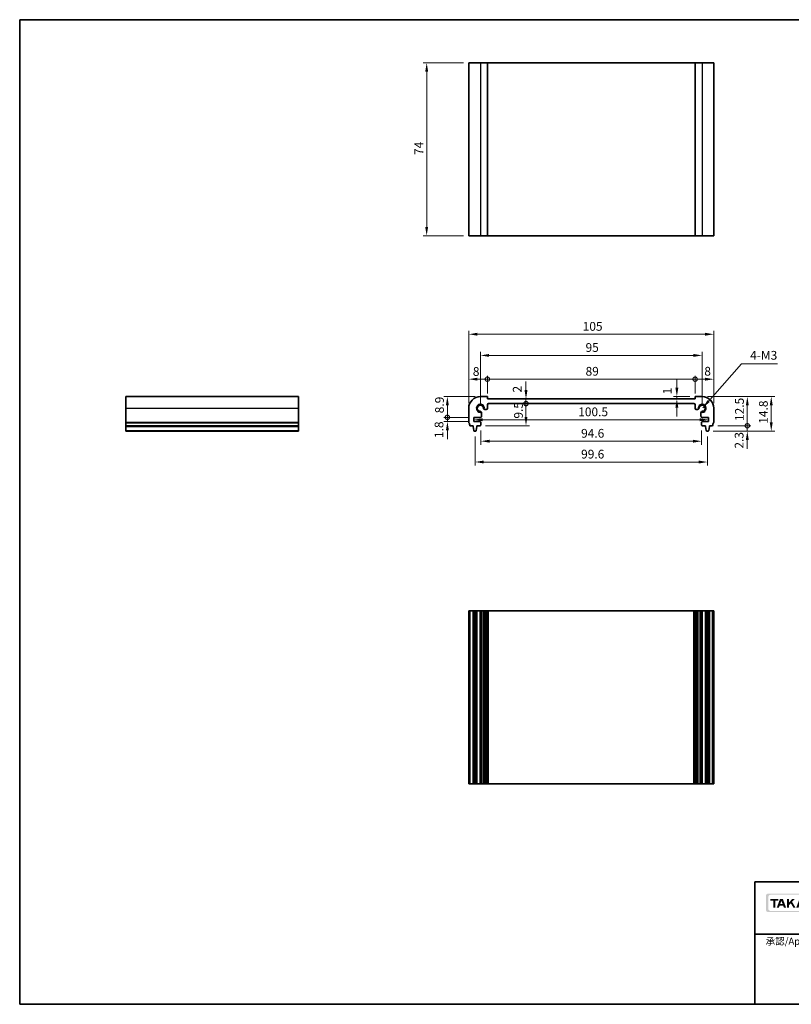
# Model space of a CAD drawing. Units: millimetres. Extents: x 22 to 3385, y 12 to 714.
# Drawn here: x 1606 to 1936, y 12 to 434 of the extents above; entities that cross this region are included whole.
import ezdxf
from ezdxf.enums import TextEntityAlignment as Align

# ---------------------------------------------------------------- set-up
doc = ezdxf.new("R2010")
doc.units = ezdxf.units.MM
doc.header["$LTSCALE"] = 1.5
doc.linetypes.add('CHAIN', pattern=[0.35429999999999995, 0.2362, -0.0295, 0.0591, -0.0295])
doc.layers.get('Defpoints').update_dxf_attribs({"lineweight": 25})
for name, color, linetype, lineweight in [('Border (ISO)', 7, 'Continuous', 35), ('Dimension (ISO)', 7, 'Continuous', 18), ('Hatch (ISO)', 1, 'Continuous', 18), ('Symbol (ISO)', 7, 'Continuous', 18), ('Title (ISO)', 7, 'Continuous', 35), ('Visible (ISO)', 7, 'Continuous', 35), ('Visible Narrow (ISO)', 7, 'Continuous', 25)]:
    doc.layers.add(name, color=color, linetype=linetype, lineweight=lineweight)
doc.styles.add('Note Text (TK)', font='MS PGothic.ttf')
doc.styles.add('文字スタイル67', font='arial.ttf')
doc.dimstyles.new('Default - Method 1b (TK)', dxfattribs={"dimscale": 1.5, "dimtxt": 2.5, "dimasz": 2.5, "dimexe": 1, "dimexo": 1.499999999999999, "dimgap": 1, "dimtad": 1, "dimtoh": 1, "dimrnd": 1e-08, "dimdsep": 46, "dimtxsty": 'Note Text (TK)', "dimcen": 0.09, "dimdle": 5, "dimclrd": 100, "dimclre": 100, "dimclrt": 7, "dimadec": 1, "dimazin": 1, "dimtfac": 1, "dimtmove": 0, "dimatfit": 3, "dimfxl": 1, "dimtolj": 1, "dimlwd": -1, "dimlwe": -1, "dimarcsym": 0})
doc.dimstyles.new('Default - Method 1b (TK)$7', dxfattribs={"dimscale": 1.5, "dimtxt": 2.5, "dimasz": 2.5, "dimexe": 1, "dimexo": 1.499999999999999, "dimgap": 1, "dimtad": 1, "dimtoh": 1, "dimrnd": 1e-08, "dimdsep": 46, "dimtxsty": 'Note Text (TK)', "dimcen": 0.09, "dimdle": 5, "dimclrd": 100, "dimclre": 100, "dimclrt": 7, "dimadec": 1, "dimazin": 1, "dimtfac": 1, "dimtmove": 0, "dimatfit": 3, "dimfxl": 1, "dimtolj": 1, "dimlwd": -1, "dimlwe": -1, "dimarcsym": 0})

# ---------------------------------------------------------------- blocks, each defined once
blk = doc.blocks.new('図面枠 tk図枠')
at = {"layer": 'Border (ISO)'}
for p, q in [((14.49999999999999, 289), (405.4999999999999, 289)), ((14.49999999999999, 289), (14.50000000000001, 8.000000000000007)), ((14.50000000000001, 8.000000000000007), (405.4999999999999, 8.000000000000007))]:
    blk.add_line(p, q, dxfattribs=at)
blk = doc.blocks.new('表題欄 tk表題欄')
at = {"layer": 'Hatch (ISO)'}
h = blk.add_hatch(color=256, dxfattribs=at)
edge = h.paths.add_edge_path(flags=0)
edge.add_arc((95.57537688673352, 236.2990653650367), 0.5958259999999996, 269.9999999999897, 360)
edge.add_line((96.17120288673351, 236.2990653650368), (96.17120288673348, 239.7107813650365))
edge.add_arc((95.5753768867335, 239.7107813650366), 0.5958259999999996, 0, 90.0000000000068)
edge.add_line((95.57537688673342, 240.3066073650366), (79.13710888673356, 240.3066073650366))
edge.add_arc((79.13710888673353, 239.7107813650366), 0.5958259999999996, 89.99999999999744, 180)
edge.add_line((78.54128288673353, 239.7107813650365), (78.54128288673331, 236.2990653650368))
edge.add_arc((79.13710888673332, 236.2990653650365), 0.5958259999999996, 180, 270.0000000000231)
edge.add_line((79.13710888673356, 235.7032393650365), (95.57537688673342, 235.7032393650367))
edge = h.paths.add_edge_path()
edge.add_line((77.83935088673357, 239.9556413650366), (77.83935088673357, 236.0542053650368))
edge.add_arc((78.54128288673346, 236.0542053650367), 0.7019319999998935, 180, 270.0000000000087)
edge.add_line((78.54128288673357, 235.3522733650368), (96.17120288673352, 235.3522733650368))
edge.add_arc((96.17120288673351, 236.0542053650367), 0.7019319999998921, 270, 360)
edge.add_line((96.8731348867334, 236.0542053650368), (96.87313488673352, 239.9556413650366))
edge.add_arc((96.1712028867336, 239.9556413650367), 0.7019319999998921, 0, 90.00000000000873)
edge.add_line((96.17120288673348, 240.6575733650367), (78.54128288673357, 240.6575733650366))
edge.add_arc((78.54128288673357, 239.9556413650366), 0.7019319999999984, 90, 180)
for points in [[(79.07181288673355, 239.1476033650369), (79.07181288673355, 238.6578833650367), (79.92066088673353, 238.6578833650367), (79.92066088673353, 236.6581933650368), (80.50832488673353, 236.6581933650368), (80.50832488673353, 238.6578833650367), (81.35717288673355, 238.6578833650367), (81.35717288673355, 239.1476033650369)], [(85.68407849525303, 236.6581933650368), (84.9434673993943, 237.8918698287545), (84.41792288673358, 237.3246628822781), (84.41792288673358, 236.6581933650368), (83.89555488673355, 236.6581933650368), (83.89555488673355, 239.1476033650369), (84.41792288673358, 239.1476033650369), (84.41792288673358, 238.0993979968839), (85.38913556809511, 239.1476033650369), (86.10696490847272, 239.1476033650369), (85.31925422435492, 238.2974470774499), (86.30334488673353, 236.6581933650368)], [(92.09142939614459, 239.1476033650369), (92.09142939614459, 236.6581933650368), (92.60971639614465, 236.6581933650368), (92.60971639614465, 237.6580383650368), (93.76872039614462, 237.6580383650368), (93.76872039614462, 236.6581933650368), (94.28700739614459, 236.6581933650368), (94.28700739614459, 239.1476033650369), (93.76872039614462, 239.1476033650369), (93.76872039614462, 238.1477583650367), (92.60971639614465, 238.1477583650367), (92.60971639614465, 239.1476033650369)], [(94.84202339614467, 239.1476033650369), (94.84202339614467, 236.6581933650368), (95.36439139614473, 236.6581933650368), (95.36439139614473, 239.1476033650369)]]:
    blk.add_hatch(color=256, dxfattribs=at).paths.add_polyline_path(points)
h = blk.add_hatch(color=256, dxfattribs=at)
h.paths.add_polyline_path([(82.59020695886475, 237.7110913650368), (81.95242681460243, 237.7110913650368), (82.27131688673356, 238.5794973650367)], flags=0)
h.paths.add_polyline_path([(82.77903014574996, 237.1968853650368), (81.76360362771717, 237.1968853650368), (81.56578886050404, 236.6581933650368), (80.94907288673355, 236.6581933650368), (81.86321688673357, 239.1476033650369), (82.67941688673353, 239.1476033650369), (83.59356088673351, 236.6581933650368), (82.97684491296302, 236.6581933650368)])
h = blk.add_hatch(color=256, dxfattribs=at)
h.paths.add_polyline_path([(87.52707281460246, 237.7110913650368), (88.16485295886469, 237.7110913650368), (87.84596288673359, 238.5794973650367)], flags=0)
h.paths.add_polyline_path([(87.14043486050403, 236.6581933650368), (87.3382496277172, 237.1968853650368), (88.35367614574989, 237.1968853650368), (88.551490912963, 236.6581933650368), (89.16820688673343, 236.6581933650368), (88.25406288673352, 239.1476033650369), (87.43786288673356, 239.1476033650369), (86.52371888673358, 236.6581933650368)])
h = blk.add_hatch(color=256, dxfattribs=at)
edge = h.paths.add_edge_path()
edge.add_arc((90.52309888673334, 237.9028983650369), 1.273272000000011, 38.55054079078439, 336.5820184016556)
edge.add_line((91.69149139614446, 237.3968543650369), (91.17255542714857, 237.6216113977801))
edge.add_ellipse((90.52309888673352, 237.9028983650369), major_axis=(0, -0.7998759999999119), ratio=0.8673469387756529, start_angle=128.5505407907963, end_angle=426.582018401653, ccw=False)
edge.add_line((91.09381514418376, 238.3576891122095), (91.51887237036831, 238.6964075050431))
at = {"layer": 'Title (ISO)'}
for p, q in [((74.70882392282105, 244.052739026017), (255.7088239228211, 244.052739026017)), ((74.70882392282105, 209.052739026017), (74.70882392282105, 244.052739026017)), ((149.7088239228211, 244.052739026017), (149.7088239228211, 209.052739026017)), ((230.7088239228211, 244.052739026017), (230.7088239228211, 209.052739026017)), ((255.7088239228211, 244.052739026017), (255.7088239228211, 209.052739026017)), ((243.2088239228211, 239.552739026017), (251.2088239228211, 240.5527390260171)), ((243.2088239228211, 239.552739026017), (243.2088239228211, 235.552739026017)), ((251.2088239228211, 234.552739026017), (251.2088239228211, 240.5527390260171)), ((243.2088239228211, 235.552739026017), (251.2088239228211, 234.552739026017)), ((230.7088239228211, 231.052739026017), (255.7088239228211, 231.052739026017)), ((74.70882392282105, 229.052739026017), (230.7088239228211, 229.052739026017)), ((99.70882392282108, 229.052739026017), (99.70882392282108, 209.052739026017)), ((124.708823922821, 229.052739026017), (124.708823922821, 209.052739026017)), ((230.7088239228211, 220.052739026017), (255.7088239228211, 220.052739026017)), ((149.7088239228211, 216.052739026017), (230.7088239228211, 216.052739026017)), ((255.7088239228211, 209.052739026017), (74.70882392282105, 209.052739026017))]:
    blk.add_line(p, q, dxfattribs=at)
at = {"layer": 'Title (ISO)', "color": 4, "linetype": 'CHAIN', "lineweight": 18, "ltscale": 8.889559745788574}
blk.add_line((238.2088239228211, 241.552739026017), (238.2088239228211, 233.552739026017), dxfattribs=at)
at = {"layer": 'Title (ISO)', "color": 4, "linetype": 'CHAIN', "lineweight": 18, "ltscale": 20.00163269042969}
blk.add_line((252.2088239228211, 237.552739026017), (234.2088239228211, 237.552739026017), dxfattribs=at)
at = {"layer": 'Title (ISO)'}
for radius in [3, 2]:
    blk.add_circle((238.2088239228211, 237.552739026017), radius, dxfattribs=at)
at = {"layer": 'Title (ISO)', "color": 1, "char_height": 2.000000029802322, "line_spacing_factor": 1.5, "style": 'Note Text (TK)'}
for s, insert, attachment_point in [('\\fＭＳ Ｐゴシック|b0|i0;\\H2.0000;品名/Title', (151.708823922821, 242.052739026017), 4), ('\\fＭＳ Ｐゴシック|b0|i0;\\H2.0000;承認/Approved', (87.20882392282108, 227.052739026017), 5), ('\\fＭＳ Ｐゴシック|b0|i0;\\H2.0000;検図/Checked', (112.208823922821, 227.052739026017), 5), ('\\fＭＳ Ｐゴシック|b0|i0;\\H2.0000;製図/Created', (137.2088239228211, 227.052739026017), 5), ('\\fＭＳ Ｐゴシック|b0|i0;\\H2.0000;尺度/Scale', (232.7088239228211, 229.052739026017), 4), ('\\fＭＳ Ｐゴシック|b0|i0;\\H2.0000;作成日/Date', (151.708823922821, 212.552739026017), 4)]:
    blk.add_mtext(s, dxfattribs=dict(at, insert=insert, attachment_point=attachment_point))
at = {"layer": 'Title (ISO)', "color": 7, "line_spacing_factor": 1.5, "style": 'Note Text (TK)'}
for s, insert, char_height, attachment_point in [('株式会社タカチ電機工業', (99.87313488673345, 238.052739026017), 2.5, 4), ('\\fArial|b0|i0;\\H1.4986;TAKACHI ELECTRONICS ENCLOSURE CO., LTD.', (99.87313488673342, 232.052739026017), 1.49859994649887, 4), ('\\fＭＳ Ｐゴシック|b0|i0;\\H2.0000;/', (243.2088239228211, 214.552739026017), 2.000000029802322, 5)]:
    blk.add_mtext(s, dxfattribs=dict(at, insert=insert, char_height=char_height, attachment_point=attachment_point))
at = {"layer": 'Title (ISO)', "color": 7}
for tag, p, height, style in [('<品名>_001', (157.524164831912, 235.724614026017), 2.5, 'Note Text (TK)'), ('<Title>_001', (157.4482509312165, 230.5527390111159), 2.000000029802322, '文字スタイル67'), ('<尺度>_001', (238.5355284682756, 222.3098412987444), 2.5, 'Note Text (TK)'), ('作成日_001', (175.8664943773665, 211.2814322078352), 2.5, 'Note Text (TK)'), ('<ページ_No.>_001', (237.9488807410029, 213.302739026017), 2.5, 'Note Text (TK)'), ('<総ページ数>_001', (246.7997330137301, 213.302739026017), 2.5, 'Note Text (TK)')]:
    blk.add_attdef(tag, p, '', height=height, dxfattribs=dict(at, style=style))
at = {"layer": 'Title (ISO)', "color": 7, "style": 'Note Text (TK)'}
blk.add_attdef('<承認>', text='', height=2.5, dxfattribs=at).set_placement((87.20882392282108, 217.052739026017), align=Align.MIDDLE_CENTER)
blk = doc.blocks.new('*D45')
at = {"layer": 'Defpoints', "color": 0}
for p in [(1798.11818898823, 415.043789877505), (1780.11818898823, 341.043789877505), (1798.11818898823, 341.043789877505)]:
    blk.add_point(p, dxfattribs=at)
at = {"layer": 'Dimension (ISO)', "color": 100}
for p, q in [((1795.86818898823, 415.043789877505), (1778.61818898823, 415.043789877505)), ((1780.11818898823, 411.2937898775049), (1780.11818898823, 344.793789877505)), ((1795.86818898823, 341.043789877505), (1778.61818898823, 341.043789877505))]:
    blk.add_line(p, q, dxfattribs=at)
for points in [[(1779.49318898823, 411.2937898775049), (1780.74318898823, 411.2937898775049), (1780.11818898823, 415.043789877505)], [(1779.49318898823, 344.793789877505), (1780.74318898823, 344.793789877505), (1780.11818898823, 341.043789877505)]]:
    blk.add_solid(points, dxfattribs=at)
at = {"layer": 'Dimension (ISO)', "color": 7, "insert": (1776.74318898823, 375.5828523775051), "char_height": 3.75, "attachment_point": 4, "rotation": 90, "style": 'Note Text (TK)'}
blk.add_mtext('\\A1;74', dxfattribs=at)
blk = doc.blocks.new('_DotSmall')
at = {"color": 0, "linetype": 'ByBlock', "const_width": 0.5}
blk.add_lwpolyline([(-0.0625, 0, 1), (0.0625, 0, 1)], format="xyb", close=True, dxfattribs=at)
blk = doc.blocks.new('*D46')
at = {"layer": 'Defpoints', "color": 0}
for p in [(1788.994074936874, 263.2595662587512), (1800.368188988205, 263.2595662587512), (1800.368188988205, 261.4595662587483)]:
    blk.add_point(p, dxfattribs=at)
at = {"layer": 'Dimension (ISO)', "color": 100}
for p, q in [((1788.994074936874, 263.2595662587512), (1788.994074936874, 267.0095662587512)), ((1798.118188988205, 263.2595662587512), (1787.494074936874, 263.2595662587512)), ((1798.118188988205, 261.4595662587483), (1787.494074936874, 261.4595662587483)), ((1788.994074936874, 261.4595662587483), (1788.994074936874, 263.2595662587512)), ((1788.994074936874, 257.7095662587483), (1788.994074936874, 253.9595662587483))]:
    blk.add_line(p, q, dxfattribs=at)
blk.add_solid([(1788.369074936874, 257.7095662587483), (1789.619074936874, 257.7095662587483), (1788.994074936874, 261.4595662587483)], dxfattribs=at)
at = {"layer": 'Dimension (ISO)', "color": 100, "xscale": 3.75, "yscale": 3.75, "zscale": 3.75, "rotation": 270}
blk.add_blockref('_DotSmall', (1788.994074936874, 263.2595662587512), dxfattribs=at)
at = {"layer": 'Dimension (ISO)', "color": 7, "insert": (1785.39128810468, 254.4088399203998), "char_height": 3.75, "attachment_point": 4, "rotation": 90, "style": 'Note Text (TK)'}
blk.add_mtext('\\A1;1.8', dxfattribs=at)
blk = doc.blocks.new('*D47')
at = {"layer": 'Defpoints', "color": 0}
for p in [(1788.977211420243, 272.1595662586592), (1803.118188988193, 272.1595662586592), (1800.368188988205, 263.2595662587512)]:
    blk.add_point(p, dxfattribs=at)
at = {"layer": 'Dimension (ISO)', "color": 100}
for p, q in [((1800.868188988194, 272.1595662586592), (1787.477211420243, 272.1595662586592)), ((1788.977211420243, 263.2595662587512), (1788.977211420243, 268.4095662586592)), ((1798.118188988205, 263.2595662587512), (1787.477211420243, 263.2595662587512))]:
    blk.add_line(p, q, dxfattribs=at)
blk.add_solid([(1788.352211420243, 268.4095662586592), (1789.602211420243, 268.4095662586592), (1788.977211420243, 272.1595662586592)], dxfattribs=at)
at = {"layer": 'Dimension (ISO)', "color": 100, "xscale": 3.75, "yscale": 3.75, "zscale": 3.75, "rotation": 270}
blk.add_blockref('_DotSmall', (1788.977211420243, 263.2595662587512), dxfattribs=at)
at = {"layer": 'Dimension (ISO)', "color": 7, "insert": (1785.602211420243, 265.0084938404841), "char_height": 3.75, "attachment_point": 4, "rotation": 90, "style": 'Note Text (TK)'}
blk.add_mtext('\\A1;8.9', dxfattribs=at)
blk = doc.blocks.new('*D48')
at = {"layer": 'Defpoints', "color": 0}
for p in [(1806.118188988195, 279.6094895300659), (1806.118188988195, 271.1595662586611), (1798.118188988196, 267.1595662586606)]:
    blk.add_point(p, dxfattribs=at)
at = {"layer": 'Dimension (ISO)', "color": 100}
for p, q in [((1798.118188988196, 269.4095662586606), (1798.118188988196, 281.109489530066)), ((1801.868188988196, 279.6094895300659), (1806.118188988195, 279.6094895300659)), ((1806.118188988195, 273.4095662586611), (1806.118188988195, 281.109489530066))]:
    blk.add_line(p, q, dxfattribs=at)
blk.add_solid([(1801.868188988196, 280.2344895300659), (1801.868188988196, 278.984489530066), (1798.118188988196, 279.6094895300659)], dxfattribs=at)
at = {"layer": 'Dimension (ISO)', "color": 100, "xscale": 3.75, "yscale": 3.75, "zscale": 3.75}
blk.add_blockref('_DotSmall', (1806.118188988195, 279.6094895300659), dxfattribs=at)
at = {"layer": 'Dimension (ISO)', "color": 7, "insert": (1799.891860029265, 282.9075622238755), "char_height": 3.75, "attachment_point": 4, "style": 'Note Text (TK)'}
blk.add_mtext('\\A1;8', dxfattribs=at)
blk = doc.blocks.new('*D49')
at = {"layer": 'Defpoints', "color": 0}
for p in [(1903.118188988102, 279.6094895300659), (1895.118188988104, 271.1595662587058), (1903.118188988102, 267.1595662586606)]:
    blk.add_point(p, dxfattribs=at)
at = {"layer": 'Dimension (ISO)', "color": 100}
for p, q in [((1895.118188988104, 273.4095662587058), (1895.118188988104, 281.109489530066)), ((1895.118188988104, 279.6094895300659), (1899.368188988102, 279.6094895300659)), ((1903.118188988102, 269.4095662586606), (1903.118188988102, 281.109489530066))]:
    blk.add_line(p, q, dxfattribs=at)
blk.add_solid([(1899.368188988102, 280.2344895300659), (1899.368188988102, 278.984489530066), (1903.118188988102, 279.6094895300659)], dxfattribs=at)
at = {"layer": 'Dimension (ISO)', "color": 100, "xscale": 3.75, "yscale": 3.75, "zscale": 3.75, "rotation": 180}
blk.add_blockref('_DotSmall', (1895.118188988104, 279.6094895300659), dxfattribs=at)
at = {"layer": 'Dimension (ISO)', "color": 7, "insert": (1899.056791651343, 282.9998431431594), "char_height": 3.75, "attachment_point": 4, "style": 'Note Text (TK)'}
blk.add_mtext('\\A1;8', dxfattribs=at)
blk = doc.blocks.new('*D50')
at = {"layer": 'Defpoints', "color": 0}
for p in [(1895.118188988104, 279.6094895300659), (1806.118188988195, 271.1595662586611), (1895.118188988104, 271.1595662587058)]:
    blk.add_point(p, dxfattribs=at)
at = {"layer": 'Dimension (ISO)', "color": 100}
for p, q in [((1806.118188988195, 273.4095662586611), (1806.118188988195, 281.109489530066)), ((1806.118188988195, 279.6094895300659), (1895.118188988104, 279.6094895300659)), ((1895.118188988104, 273.4095662587058), (1895.118188988104, 281.109489530066))]:
    blk.add_line(p, q, dxfattribs=at)
at = {"layer": 'Dimension (ISO)', "color": 100, "xscale": 3.75, "yscale": 3.75, "zscale": 3.75, "rotation": 180}
blk.add_blockref('_DotSmall', (1806.118188988195, 279.6094895300659), dxfattribs=at)
at = {"layer": 'Dimension (ISO)', "color": 100, "xscale": 3.75, "yscale": 3.75, "zscale": 3.75}
blk.add_blockref('_DotSmall', (1895.118188988104, 279.6094895300659), dxfattribs=at)
at = {"layer": 'Dimension (ISO)', "color": 7, "insert": (1848.18290489724, 282.9844895300659), "char_height": 3.75, "attachment_point": 4, "style": 'Note Text (TK)'}
blk.add_mtext('\\A1;89', dxfattribs=at)
blk = doc.blocks.new('*D51')
at = {"layer": 'Defpoints', "color": 0}
for p in [(1898.118188988104, 289.781749701745), (1803.118188988155, 267.1595662584381), (1898.118188988104, 267.1595662586609)]:
    blk.add_point(p, dxfattribs=at)
at = {"layer": 'Dimension (ISO)', "color": 100}
for p, q in [((1803.118188988155, 269.4095662584381), (1803.118188988155, 291.2817497017449)), ((1898.118188988104, 269.4095662586609), (1898.118188988104, 291.2817497017449)), ((1806.868188988156, 289.781749701745), (1894.368188988104, 289.781749701745))]:
    blk.add_line(p, q, dxfattribs=at)
for points in [[(1806.868188988156, 290.406749701745), (1806.868188988156, 289.1567497017449), (1803.118188988155, 289.781749701745)], [(1894.368188988104, 290.406749701745), (1894.368188988104, 289.1567497017449), (1898.118188988104, 289.781749701745)]]:
    blk.add_solid(points, dxfattribs=at)
at = {"layer": 'Dimension (ISO)', "color": 7, "insert": (1848.178558306312, 293.156749701745), "char_height": 3.75, "attachment_point": 4, "style": 'Note Text (TK)'}
blk.add_mtext('\\A1;95', dxfattribs=at)
blk = doc.blocks.new('*D52')
at = {"layer": 'Defpoints', "color": 0}
for p in [(1903.118188988098, 298.8443087637539), (1798.118188988196, 267.1595662586606), (1903.118188988098, 267.1595662586606)]:
    blk.add_point(p, dxfattribs=at)
at = {"layer": 'Dimension (ISO)', "color": 100}
for p, q in [((1798.118188988196, 269.4095662586606), (1798.118188988196, 300.3443087637539)), ((1903.118188988098, 269.4095662586606), (1903.118188988098, 300.3443087637539)), ((1801.868188988196, 298.8443087637539), (1899.368188988098, 298.8443087637539))]:
    blk.add_line(p, q, dxfattribs=at)
for points in [[(1801.868188988196, 299.4693087637539), (1801.868188988196, 298.2193087637539), (1798.118188988196, 298.8443087637539)], [(1899.368188988098, 299.4693087637539), (1899.368188988098, 298.2193087637539), (1903.118188988098, 298.8443087637539)]]:
    blk.add_solid(points, dxfattribs=at)
at = {"layer": 'Dimension (ISO)', "color": 7, "insert": (1846.953416260824, 302.2193087637539), "char_height": 3.75, "attachment_point": 4, "style": 'Note Text (TK)'}
blk.add_mtext('\\A1;105', dxfattribs=at)
blk = doc.blocks.new('*D53')
at = {"layer": 'Defpoints', "color": 0}
for p in [(1806.618188988194, 269.1595662586617), (1822.663461759455, 269.1595662586617), (1803.018188988196, 259.6595662587491)]:
    blk.add_point(p, dxfattribs=at)
at = {"layer": 'Dimension (ISO)', "color": 100}
for p, q in [((1822.663461759455, 263.4095662587491), (1822.663461759455, 269.1595662586617)), ((1805.268188988196, 259.6595662587491), (1824.163461759455, 259.6595662587491))]:
    blk.add_line(p, q, dxfattribs=at)
blk.add_solid([(1822.038461759455, 263.4095662587491), (1823.288461759455, 263.4095662587491), (1822.663461759455, 259.6595662587491)], dxfattribs=at)
at = {"layer": 'Dimension (ISO)', "color": 100, "xscale": 3.75, "yscale": 3.75, "zscale": 3.75, "rotation": 90}
blk.add_blockref('_DotSmall', (1822.663461759455, 269.1595662586617), dxfattribs=at)
at = {"layer": 'Dimension (ISO)', "color": 7, "insert": (1819.412562325988, 262.7294288847069), "char_height": 3.75, "attachment_point": 4, "rotation": 90, "style": 'Note Text (TK)'}
blk.add_mtext('\\A1;9.5', dxfattribs=at)
blk = doc.blocks.new('*D54')
at = {"layer": 'Defpoints', "color": 0}
for p in [(1806.118188988195, 271.1595662586611), (1822.663461759455, 271.1595662586611), (1806.618188988194, 269.1595662586617)]:
    blk.add_point(p, dxfattribs=at)
at = {"layer": 'Dimension (ISO)', "color": 100}
for p, q in [((1822.663461759455, 274.9095662586611), (1822.663461759455, 278.6595662586611)), ((1822.663461759455, 269.1595662586617), (1822.663461759455, 271.1595662586611)), ((1822.663461759455, 269.1595662586617), (1822.663461759455, 265.4095662586617))]:
    blk.add_line(p, q, dxfattribs=at)
blk.add_solid([(1822.038461759455, 274.9095662586611), (1823.288461759455, 274.9095662586611), (1822.663461759455, 271.1595662586611)], dxfattribs=at)
at = {"layer": 'Dimension (ISO)', "color": 100, "xscale": 3.75, "yscale": 3.75, "zscale": 3.75, "rotation": 90}
blk.add_blockref('_DotSmall', (1822.663461759455, 269.1595662586617), dxfattribs=at)
at = {"layer": 'Dimension (ISO)', "color": 7, "insert": (1818.913112361501, 273.8922433181448), "char_height": 3.75, "attachment_point": 4, "rotation": 90, "style": 'Note Text (TK)'}
blk.add_mtext('\\A1;2', dxfattribs=at)
blk = doc.blocks.new('*D55')
at = {"layer": 'Defpoints', "color": 0}
for p in [(1800.368188988205, 262.3595662587497), (1900.868188988093, 262.3595662587497), (1900.868188988093, 262.2435617759762)]:
    blk.add_point(p, dxfattribs=at)
at = {"layer": 'Dimension (ISO)', "color": 100}
blk.add_line((1804.118188988205, 262.2435617759762), (1897.118188988093, 262.2435617759762), dxfattribs=at)
for points in [[(1804.118188988205, 262.8685617759761), (1804.118188988205, 261.6185617759762), (1800.368188988205, 262.2435617759762)], [(1897.118188988093, 262.8685617759761), (1897.118188988093, 261.6185617759762), (1900.868188988093, 262.2435617759762)]]:
    blk.add_solid(points, dxfattribs=at)
at = {"layer": 'Dimension (ISO)', "color": 7, "insert": (1845.035802624513, 265.6185617759762), "char_height": 3.75, "attachment_point": 4, "style": 'Note Text (TK)'}
blk.add_mtext('\\A1;100.5', dxfattribs=at)
blk = doc.blocks.new('*D56')
at = {"layer": 'Defpoints', "color": 0}
for p in [(1887.296063544541, 271.1595662587019), (1887.29606354454, 271.1595662587019), (1895.118188988105, 272.159566258661)]:
    blk.add_point(p, dxfattribs=at)
at = {"layer": 'Dimension (ISO)', "color": 100}
for p, q in [((1887.29606354454, 275.909566258661), (1887.29606354454, 279.659566258661)), ((1892.868188988105, 272.159566258661), (1885.79606354454, 272.159566258661)), ((1887.29606354454, 272.159566258661), (1887.29606354454, 271.1595662587019)), ((1887.29606354454, 267.4095662587019), (1887.29606354454, 263.6595662587019))]:
    blk.add_line(p, q, dxfattribs=at)
for points in [[(1886.671063544541, 275.909566258661), (1887.92106354454, 275.909566258661), (1887.29606354454, 272.159566258661)], [(1886.671063544541, 267.4095662587019), (1887.92106354454, 267.4095662587019), (1887.29606354454, 271.1595662587019)]]:
    blk.add_solid(points, dxfattribs=at)
at = {"layer": 'Dimension (ISO)', "color": 7, "insert": (1883.227036876641, 273.1353834917706), "char_height": 3.75, "attachment_point": 4, "rotation": 90, "style": 'Note Text (TK)'}
blk.add_mtext('\\A1;1', dxfattribs=at)
blk = doc.blocks.new('*D57')
at = {"layer": 'Defpoints', "color": 0}
for p in [(1900.660196731061, 257.3595662586535), (1902.618188988136, 259.6595662587463), (1917.485926339836, 259.6595662587463)]:
    blk.add_point(p, dxfattribs=at)
at = {"layer": 'Dimension (ISO)', "color": 100}
for p, q in [((1917.485926339836, 259.6595662587463), (1917.485926339836, 263.4095662587463)), ((1902.910196731061, 257.3595662586535), (1918.985926339836, 257.3595662586535)), ((1904.868188988136, 259.6595662587463), (1918.985926339836, 259.6595662587463)), ((1917.485926339836, 257.3595662586535), (1917.485926339836, 259.6595662587463)), ((1917.485926339836, 253.6095662586535), (1917.485926339836, 249.8595662586535))]:
    blk.add_line(p, q, dxfattribs=at)
blk.add_solid([(1916.860926339836, 253.6095662586535), (1918.110926339836, 253.6095662586535), (1917.485926339836, 257.3595662586535)], dxfattribs=at)
at = {"layer": 'Dimension (ISO)', "color": 100, "xscale": 3.75, "yscale": 3.75, "zscale": 3.75, "rotation": 270}
blk.add_blockref('_DotSmall', (1917.485926339836, 259.6595662587463), dxfattribs=at)
at = {"layer": 'Dimension (ISO)', "color": 7, "insert": (1913.961188117491, 249.8804194809832), "char_height": 3.75, "attachment_point": 4, "rotation": 90, "style": 'Note Text (TK)'}
blk.add_mtext('\\A1;2.3', dxfattribs=at)
blk = doc.blocks.new('*D58')
at = {"layer": 'Defpoints', "color": 0}
for p in [(1898.118188988105, 272.1595662586592), (1917.485926339836, 272.1595662586592), (1902.618188988136, 259.6595662587463)]:
    blk.add_point(p, dxfattribs=at)
at = {"layer": 'Dimension (ISO)', "color": 100}
for p, q in [((1900.368188988105, 272.1595662586592), (1918.985926339836, 272.1595662586592)), ((1917.485926339836, 259.6595662587463), (1917.485926339836, 268.4095662586592)), ((1904.868188988136, 259.6595662587463), (1918.985926339836, 259.6595662587463))]:
    blk.add_line(p, q, dxfattribs=at)
blk.add_solid([(1916.860926339836, 268.4095662586592), (1918.110926339836, 268.4095662586592), (1917.485926339836, 272.1595662586592)], dxfattribs=at)
at = {"layer": 'Dimension (ISO)', "color": 100, "xscale": 3.75, "yscale": 3.75, "zscale": 3.75, "rotation": 270}
blk.add_blockref('_DotSmall', (1917.485926339836, 259.6595662587463), dxfattribs=at)
at = {"layer": 'Dimension (ISO)', "color": 7, "insert": (1914.110926339836, 261.7058162587028), "char_height": 3.75, "attachment_point": 4, "rotation": 90, "style": 'Note Text (TK)'}
blk.add_mtext('\\A1;12.5', dxfattribs=at)
blk = doc.blocks.new('*D59')
at = {"layer": 'Defpoints', "color": 0}
for p in [(1898.118188988105, 272.1595662586602), (1900.660196731061, 257.3595662586535), (1927.739233888767, 257.3595662586535)]:
    blk.add_point(p, dxfattribs=at)
at = {"layer": 'Dimension (ISO)', "color": 100}
for p, q in [((1900.368188988105, 272.1595662586602), (1929.239233888767, 272.1595662586601)), ((1927.739233888767, 268.4095662586601), (1927.739233888767, 261.1095662586535)), ((1902.910196731061, 257.3595662586535), (1929.239233888767, 257.3595662586535))]:
    blk.add_line(p, q, dxfattribs=at)
for points in [[(1927.114233888767, 268.4095662586601), (1928.364233888767, 268.4095662586601), (1927.739233888767, 272.1595662586601)], [(1927.114233888767, 261.1095662586535), (1928.364233888767, 261.1095662586535), (1927.739233888767, 257.3595662586535)]]:
    blk.add_solid(points, dxfattribs=at)
at = {"layer": 'Dimension (ISO)', "color": 7, "insert": (1924.364233888766, 260.5301628495659), "char_height": 3.75, "attachment_point": 4, "rotation": 90, "style": 'Note Text (TK)'}
blk.add_mtext('\\A1;14.8', dxfattribs=at)
blk = doc.blocks.new('*D60')
at = {"layer": 'Defpoints', "color": 0}
for p in [(1803.318188988196, 259.9595662587494), (1897.918188988103, 259.9595662587494), (1897.918188988103, 253.0595662587491)]:
    blk.add_point(p, dxfattribs=at)
at = {"layer": 'Dimension (ISO)', "color": 100}
for p, q in [((1803.318188988196, 257.7095662587494), (1803.318188988196, 251.5595662587491)), ((1897.918188988103, 257.7095662587494), (1897.918188988103, 251.5595662587491)), ((1807.068188988196, 253.0595662587491), (1894.168188988103, 253.0595662587491))]:
    blk.add_line(p, q, dxfattribs=at)
for points in [[(1807.068188988196, 253.6845662587491), (1807.068188988196, 252.4345662587491), (1803.318188988196, 253.0595662587491)], [(1894.168188988103, 253.6845662587491), (1894.168188988103, 252.4345662587491), (1897.918188988103, 253.0595662587491)]]:
    blk.add_solid(points, dxfattribs=at)
at = {"layer": 'Dimension (ISO)', "color": 7, "insert": (1846.271598079059, 256.4345662587491), "char_height": 3.75, "attachment_point": 4, "style": 'Note Text (TK)'}
blk.add_mtext('\\A1;94.6', dxfattribs=at)
blk = doc.blocks.new('*D61')
at = {"layer": 'Defpoints', "color": 0}
for p in [(1800.817824724109, 257.3595662586536), (1900.41855325219, 257.3595662586535), (1900.41855325219, 244.14479858049)]:
    blk.add_point(p, dxfattribs=at)
at = {"layer": 'Dimension (ISO)', "color": 100}
for p, q in [((1800.817824724109, 255.1095662586536), (1800.817824724109, 242.64479858049)), ((1900.41855325219, 255.1095662586535), (1900.41855325219, 242.64479858049)), ((1804.567824724109, 244.14479858049), (1896.66855325219, 244.14479858049))]:
    blk.add_line(p, q, dxfattribs=at)
for points in [[(1804.567824724109, 244.76979858049), (1804.567824724109, 243.51979858049), (1800.817824724109, 244.14479858049)], [(1896.66855325219, 244.76979858049), (1896.66855325219, 243.51979858049), (1900.41855325219, 244.14479858049)]]:
    blk.add_solid(points, dxfattribs=at)
at = {"layer": 'Dimension (ISO)', "color": 7, "insert": (1846.271598079059, 247.51979858049), "char_height": 3.75, "attachment_point": 4, "style": 'Note Text (TK)'}
blk.add_mtext('\\A1;99.6', dxfattribs=at)

msp = doc.modelspace()

# ---------------------------------------------------------------- linework, layer by layer
at = {"layer": 'Visible (ISO)'}
for p, q in [((1798.11818898823, 415.0437898775371), (1903.118188988136, 415.043789877505)), ((1798.11818898823, 415.043789877505), (1798.11818898823, 341.043789877505)), ((1806.118188988227, 415.0437898775065), (1806.118188988227, 341.0437898775065)), ((1895.118188988139, 415.0437898775065), (1895.118188988139, 341.0437898775065)), ((1903.118188988136, 415.043789877505), (1903.118188988136, 341.043789877505)), ((1798.11818898823, 341.043789877536), (1903.118188988136, 341.043789877505)), ((1651.244111055676, 257.3595662586534), (1651.24411105568, 272.1595662586592)), ((1651.24411105568, 272.1595662586592), (1725.24411105568, 272.1595662586592)), ((1725.244111055676, 257.3595662586534), (1725.24411105568, 272.1595662586592)), ((1806.118188988193, 272.159566258661), (1803.118188988193, 272.1595662586592)), ((1806.118188988195, 271.159566258661), (1806.118188988193, 272.159566258661)), ((1895.118188988104, 271.1595662587058), (1806.118188988195, 271.159566258661)), ((1895.118188988105, 272.159566258661), (1895.118188988104, 271.1595662587058)), ((1898.118188988105, 272.1595662586592), (1895.118188988105, 272.159566258661)), ((1798.118188988196, 267.1595662586606), (1798.118188988205, 261.1595662586733)), ((1805.077614853182, 266.6574691977748), (1805.618188988194, 266.6574691977747)), ((1806.118188988195, 267.1574691977748), (1806.118188988195, 268.6595662586612)), ((1806.618188988194, 269.1595662586617), (1894.618188988104, 269.1595662586617)), ((1895.118188988104, 268.6595662586612), (1895.118188988104, 267.1574691977748)), ((1895.618188988104, 266.6574691977747), (1896.158763123116, 266.6574691977748)), ((1903.118188988093, 261.1595662586733), (1903.118188988102, 267.1595662586606)), ((1800.368188988205, 263.2595662587512), (1803.120286049056, 263.2595662587455)), ((1800.368188988205, 261.4595662587482), (1800.368188988205, 263.2595662587512)), ((1803.018188988195, 261.4595662587486), (1800.368188988205, 261.4595662587482)), ((1803.620286049057, 263.7595662587458), (1803.620286049056, 265.2001403933935)), ((1897.616091927242, 265.2001403933935), (1897.616091927242, 263.7595662587458)), ((1898.116091927242, 263.2595662587455), (1900.868188988093, 263.2595662587512)), ((1900.868188988093, 261.4595662587482), (1898.218188988104, 261.4595662587486)), ((1900.868188988093, 263.2595662587512), (1900.868188988093, 261.4595662587482)), ((1651.244111055679, 259.6595662587463), (1725.244111055679, 259.6595662587463)), ((1651.244111055679, 259.3595662586531), (1725.244111055679, 259.3595662586531)), ((1651.244111055679, 257.3595662586534), (1725.244111055679, 257.3595662586534)), ((1798.618188988163, 259.6595662587463), (1800.015337582681, 259.6595662587485)), ((1800.015337582681, 259.6595662587485), (1800.015337582682, 259.3595662586531)), ((1800.015337582682, 259.3595662586531), (1800.279562665294, 257.6146505817377)), ((1800.576181245237, 257.3595662586535), (1801.05946820298, 257.3595662586536)), ((1801.35621088392, 257.615477923368), (1801.615337582683, 259.3595662586539)), ((1801.615337582683, 259.6595662587487), (1803.018188988196, 259.6595662587491)), ((1801.615337582683, 259.3595662586539), (1801.615337582683, 259.6595662587487)), ((1803.318188988196, 259.9595662587494), (1803.318188988195, 261.1595662587488)), ((1897.918188988103, 261.1595662587488), (1897.918188988102, 259.9595662587494)), ((1898.218188988102, 259.6595662587491), (1899.621040393616, 259.6595662587487)), ((1899.621040393616, 259.6595662587487), (1899.621040393616, 259.3595662586539)), ((1899.621040393616, 259.3595662586539), (1899.880167092378, 257.615477923368)), ((1900.176909773318, 257.3595662586536), (1900.660196731061, 257.3595662586535)), ((1900.956815311005, 257.6146505817377), (1901.221040393616, 259.3595662586531)), ((1901.221040393617, 259.6595662587485), (1902.618188988136, 259.6595662587463)), ((1901.221040393616, 259.3595662586531), (1901.221040393617, 259.6595662587485)), ((1798.118188988169, 106.4510434667873), (1798.118188988169, 180.4510434667873)), ((1903.118188988057, 180.4510434667873), (1798.118188988169, 180.4510434666978)), ((1798.618188988127, 106.4510434667868), (1798.618188988127, 180.4510434667868)), ((1800.015337582646, 106.4510434667867), (1800.015337582646, 180.4510434667868)), ((1801.615337582647, 106.4510434667867), (1801.615337582647, 180.4510434667868)), ((1803.31818898816, 106.4510434667869), (1803.31818898816, 180.451043466787)), ((1803.620286049021, 106.4510434667881), (1803.620286049021, 180.4510434667881)), ((1806.118188988159, 106.4510434667891), (1806.118188988159, 180.4510434667891)), ((1895.118188988068, 106.4510434667891), (1895.118188988068, 180.4510434667891)), ((1897.616091927206, 106.4510434667881), (1897.616091927206, 180.4510434667881)), ((1897.918188988066, 106.4510434667869), (1897.918188988066, 180.451043466787)), ((1899.62104039358, 106.4510434667867), (1899.62104039358, 180.4510434667868)), ((1901.221040393581, 106.4510434667867), (1901.221040393581, 180.4510434667868)), ((1902.6181889881, 106.4510434667868), (1902.6181889881, 180.4510434667868)), ((1903.118188988057, 106.4510434667873), (1903.118188988057, 180.4510434667873)), ((1903.118188988057, 106.4510434667873), (1798.118188988169, 106.4510434666828))]:
    msp.add_line(p, q, dxfattribs=at)
for centre, radius, start, end in [((1803.118188988195, 267.1595662586609), 4.999999999998378, 90.00000000001303, 180), ((1898.118188988104, 267.1595662586609), 4.999999999998401, 0, 89.99999999998697), ((1803.118188988155, 267.1595662584381), 1.425, 351.9043293072982, 278.0956706996432), ((1803.118188988155, 267.1595662584381), 1.314999999999985, 4.316659678007193, 265.6833403289293), ((1802.970286049056, 265.2001403933935), 0.6499999999999683, 57.56938722269717, 85.68334032892925), ((1802.970286049056, 265.2001403933935), 0.6499999999999769, 0, 57.56938722271259), ((1805.077614853182, 267.3074691977748), 0.6500000000000067, 184.3166596780102, 212.4306127842413), ((1805.077614853182, 267.3074691977748), 0.6500000000000035, 212.4306127842413, 270), ((1805.618188988194, 267.1574691977748), 0.5000000000000421, 270, 0), ((1806.618188988195, 268.6595662586615), 0.5000000000001698, 90.00000000005213, 180), ((1894.618188988104, 268.6595662586614), 0.500000000000247, 0, 89.99999999997395), ((1895.618188988104, 267.1574691977748), 0.5000000000000604, 180, 269.999999999987), ((1896.158763123116, 267.3074691977749), 0.650000000000115, 270, 327.5693872147381), ((1898.118188988104, 267.1595662586609), 1.425000000000004, 261.9043293132917, 188.0956707021396), ((1896.158763123116, 267.3074691977748), 0.6500000000001404, 327.5693872147603, 355.6833403219862), ((1898.118188988143, 267.1595662584381), 1.314999999999985, 274.3166596710707, 175.6833403219926), ((1898.266091927242, 265.2001403933935), 0.6499999999999319, 122.4306127481311, 180), ((1898.266091927242, 265.2001403933935), 0.6499999999999897, 94.3166596710577, 122.4306127481311), ((1803.018188988195, 261.1595662587484), 0.3000000000000982, 0, 90.00000000001303), ((1803.120286049057, 263.7595662587454), 0.4999999999999722, 269.9999999998827, 0), ((1898.116091927241, 263.7595662587454), 0.4999999999999538, 180, 270.0000000001173), ((1898.218188988104, 261.1595662587484), 0.3000000000001024, 89.99999999998697, 180), ((1798.618188988205, 261.1595662586736), 0.5000000000000059, 180, 216.8698976441975), ((1796.618188988161, 259.65956625873), 2.000000000001555, 0, 36.86989764419897), ((1800.576181245237, 257.6595662586535), 0.3000000000000464, 188.6106380952263, 270.000000000013), ((1801.05946820298, 257.6595662586535), 0.2999999999999558, 270.000000000013, 351.5491402928625), ((1803.018188988196, 259.9595662587491), 0.3000000000000536, 270, 0), ((1898.218188988102, 259.9595662587491), 0.3000000000000468, 180, 270), ((1900.176909773318, 257.6595662586535), 0.2999999999999608, 188.4508597071366, 269.9999999999739), ((1900.660196731062, 257.6595662586535), 0.3000000000000536, 269.9999999999739, 351.3893619047646), ((1904.618188988137, 259.6595662587301), 2.000000000001342, 143.1301023558008, 180), ((1902.618188988094, 261.1595662586736), 0.4999999999999015, 323.1301023558014, 0)]:
    msp.add_arc(centre, radius, start, end, dxfattribs=at)
at = {"layer": 'Visible Narrow (ISO)'}
for p, q in [((1803.118188988227, 415.0437898775065), (1803.118188988227, 341.0437898775065)), ((1898.118188988139, 415.0437898775065), (1898.118188988139, 341.0437898775065)), ((1651.244111055679, 267.1595662586605), (1725.244111055679, 267.1595662586605)), ((1651.244111055679, 261.1595662586733), (1725.244111055679, 261.1595662586733)), ((1651.244111055679, 260.8595662586851), (1725.244111055679, 260.8595662586851)), ((1651.244111055679, 257.6146505817377), (1725.244111055679, 257.6146505817377)), ((1798.218188988161, 106.4510434667872), (1798.218188988161, 180.4510434667872)), ((1800.279562665258, 106.4510434667862), (1800.279562665258, 180.4510434667863)), ((1800.576181245201, 106.4510434667862), (1800.576181245201, 180.4510434667862)), ((1801.059468202944, 106.4510434667862), (1801.059468202944, 180.4510434667862)), ((1801.356210883884, 106.4510434667862), (1801.356210883884, 180.4510434667863)), ((1803.01818898816, 106.4510434667868), (1803.01818898816, 180.4510434667868)), ((1804.429458714588, 106.4510434666891), (1804.429458714588, 180.4510434667031)), ((1805.077614853146, 106.4510434667889), (1805.077614853146, 180.4510434667889)), ((1805.618188988158, 106.4510434667889), (1805.618188988158, 180.4510434667889)), ((1806.618188988158, 106.4510434667897), (1806.618188988158, 180.4510434667897)), ((1894.618188988068, 106.4510434667897), (1894.618188988068, 180.4510434667897)), ((1895.618188988068, 106.4510434667889), (1895.618188988068, 180.4510434667889)), ((1896.15876312308, 106.4510434667889), (1896.15876312308, 180.4510434667889)), ((1896.806919261639, 106.451043466781), (1896.806919261639, 180.4510434667819)), ((1898.218188988067, 106.4510434667868), (1898.218188988067, 180.4510434667868)), ((1899.880167092342, 106.4510434667862), (1899.880167092342, 180.4510434667863)), ((1900.176909773282, 106.4510434667862), (1900.176909773282, 180.4510434667862)), ((1900.660196731026, 106.4510434667862), (1900.660196731026, 180.4510434667862)), ((1900.956815310969, 106.4510434667862), (1900.956815310969, 180.4510434667863)), ((1903.018188988066, 106.4510434667872), (1903.018188988066, 180.4510434667872))]:
    msp.add_line(p, q, dxfattribs=at)
for centre, radius, start, end in [((1803.118188988155, 267.1595662584381), 1.749999999999999, 345.2762961378417, 284.7237038690959), ((1898.118188988104, 267.1595662586609), 1.749999999999997, 255.2762961351202, 194.7237038694358)]:
    msp.add_arc(centre, radius, start, end, dxfattribs=at)

# ---------------------------------------------------------------- block references
at = {"xscale": 1.5, "yscale": 1.5, "zscale": 1.5}
msp.add_blockref('図面枠 tk図枠', (1584, 0), dxfattribs=at)
ref = msp.add_blockref('表題欄 tk表題欄', (1808.686764115768, -301.5791085390255), dxfattribs=dict(xscale=1.5, yscale=1.5, zscale=1.5))
ref.add_attrib('<品名>_001', '上カバー', (2044.887784090909, 51.95454545454548), dxfattribs={"layer": 'Title (ISO)', "color": 7, "height": 3.75, "style": 'Note Text (TK)'})
ref.add_attrib('<尺度>_001', '1 : 1.5', (2166.490056818182, 31.88565340909097), dxfattribs={"layer": 'Title (ISO)', "color": 7, "height": 3.75, "style": 'Note Text (TK)'})
ref.add_attrib('作成日_001', '2017/03/15', (2072.113636363637, 15.3430397727273), dxfattribs={"layer": 'Title (ISO)', "color": 7, "height": 3.75, "style": 'Note Text (TK)'})
ref.add_attrib('<Title>_001', 'TOP COVER', (2045.15177353196, 44.24897678527286), dxfattribs={"layer": 'Title (ISO)', "color": 7, "height": 3.000000044703483, "style": '文字スタイル67'})
ref.add_attrib('<ページ_No.>_001', '3', (2165.386363636364, 18.37500000000002), dxfattribs={"layer": 'Title (ISO)', "color": 7, "height": 3.75, "style": 'Note Text (TK)'})
ref.add_attrib('<総ページ数>_001', '5', (2178.886363636364, 18.37500000000002), dxfattribs={"layer": 'Title (ISO)', "color": 7, "height": 3.75, "style": 'Note Text (TK)'})

# ---------------------------------------------------------------- texts
at = {"layer": 'Symbol (ISO)', "color": 7, "insert": (1918.708595374495, 286.7790849525424), "char_height": 3.75, "width": 12.58771955966949, "attachment_point": 7, "line_spacing_factor": 1.5, "style": 'Note Text (TK)'}
msp.add_mtext('{4-M3}', dxfattribs=at)

# ---------------------------------------------------------------- dimensions: what is measured, and where the dimension line sits
at = {"layer": 'Dimension (ISO)', "color": 100}
for base, p1, p2, angle, override, picture, middle in [((1780.11818898823, 341.043789877505), (1798.11818898823, 415.043789877505), (1798.11818898823, 341.043789877505), 90, {"dimtoh": 0, "dimdec": 2, "dimtp": 0, "dimtm": 0, "dimtdec": 2, "dimtofl": 0, "dimatfit": 1}, '*D45', (1780.11818898823, 378.043789877505)), ((1898.118188988104, 289.781749701745), (1803.118188988155, 267.1595662584381), (1898.118188988104, 267.1595662586609), 180, {"dimtoh": 0, "dimdec": 2, "dimtp": 0, "dimtm": 0, "dimtdec": 2, "dimtofl": 0, "dimatfit": 1}, '*D51', (1850.61818898813, 289.781749701745)), ((1806.118188988195, 279.6094895300659), (1798.118188988196, 267.1595662586606), (1806.118188988195, 271.1595662586611), 180, {"dimtoh": 0, "dimblk2": 'DotSmall', "dimsah": 1, "dimdle": 0, "dimtmove": 1, "dimatfit": 1}, '*D48', (1800.999814574719, 279.5325622238755)), ((1895.118188988104, 279.6094895300659), (1806.118188988195, 271.1595662586611), (1895.118188988104, 271.1595662587058), 180, {"dimtoh": 0, "dimdec": 2, "dimblk1": 'DotSmall', "dimblk2": 'DotSmall', "dimsah": 1, "dimdle": 0, "dimtp": 0, "dimtm": 0, "dimtdec": 2, "dimtofl": 0, "dimatfit": 1}, '*D50', (1850.633188988149, 279.6094895300659)), ((1903.118188988102, 279.6094895300659), (1895.118188988104, 271.1595662587058), (1903.118188988102, 267.1595662586606), 180, {"dimtoh": 0, "dimblk1": 'DotSmall', "dimsah": 1, "dimdle": 0, "dimtmove": 1, "dimatfit": 1}, '*D49', (1900.164746196798, 279.6248431431594)), ((1822.663461759455, 271.1595662586611), (1806.618188988194, 269.1595662586617), (1806.118188988195, 271.1595662586611), 90, {"dimtoh": 0, "dimblk1": 'DotSmall', "dimsah": 1, "dimdle": 0, "dimse1": 1, "dimse2": 1, "dimtmove": 1, "dimatfit": 1}, '*D54', (1822.288112361501, 274.9788910454175)), ((1887.29606354454, 271.1595662587019), (1895.118188988105, 272.159566258661), (1887.296063544541, 271.1595662587019), 90, {"dimtoh": 0, "dimse2": 1, "dimtmove": 1, "dimatfit": 1}, '*D56', (1886.602036876641, 273.7000141735888)), ((1788.977211420243, 272.1595662586592), (1800.368188988205, 263.2595662587512), (1803.118188988193, 272.1595662586592), 90, {"dimtoh": 0, "dimblk1": 'DotSmall', "dimsah": 1, "dimdle": 0, "dimatfit": 1}, '*D47', (1788.977211420243, 268.0127552041205)), ((1822.663461759455, 269.1595662586617), (1803.018188988196, 259.6595662587491), (1806.618188988194, 269.1595662586617), 90, {"dimtoh": 0, "dimblk2": 'DotSmall', "dimsah": 1, "dimdle": 0, "dimse2": 1, "dimtmove": 1, "dimatfit": 1}, '*D53', (1822.787562325989, 265.7230368392524)), ((1917.485926339836, 272.1595662586592), (1902.618188988136, 259.6595662587463), (1898.118188988105, 272.1595662586592), 90, {"dimtoh": 0, "dimdec": 2, "dimblk1": 'DotSmall', "dimsah": 1, "dimdle": 0, "dimtp": 0, "dimtm": 0, "dimtdec": 2, "dimtofl": 0, "dimatfit": 1}, '*D58', (1917.485926339836, 265.9245662587029)), ((1927.739233888767, 257.3595662586535), (1898.118188988105, 272.1595662586602), (1900.660196731061, 257.3595662586535), 90, {"dimtoh": 0, "dimdec": 2, "dimtp": 0, "dimtm": 0, "dimtdec": 2, "dimtofl": 0, "dimatfit": 1}, '*D59', (1927.739233888767, 264.7595662586569)), ((1788.994074936874, 263.2595662587512), (1800.368188988205, 261.4595662587483), (1800.368188988205, 263.2595662587512), 90, {"dimtoh": 0, "dimblk2": 'DotSmall', "dimsah": 1, "dimdle": 0, "dimtmove": 1, "dimatfit": 1}, '*D46', (1788.76628810468, 257.2746069658543)), ((1900.868188988093, 262.2435617759762), (1800.368188988205, 262.3595662587497), (1900.868188988093, 262.3595662587497), 180, {"dimtoh": 0, "dimdec": 2, "dimse1": 1, "dimse2": 1, "dimtp": 0, "dimtm": 0, "dimtdec": 2, "dimtofl": 0, "dimatfit": 1}, '*D55', (1850.618188988149, 262.2435617759762)), ((1917.485926339836, 259.6595662587463), (1900.660196731061, 257.3595662586535), (1902.618188988136, 259.6595662587463), 90, {"dimtoh": 0, "dimblk2": 'DotSmall', "dimsah": 1, "dimdle": 0, "dimtmove": 1, "dimatfit": 1}, '*D57', (1917.336188117491, 252.8846808446195)), ((1900.41855325219, 244.14479858049), (1800.817824724109, 257.3595662586536), (1900.41855325219, 257.3595662586535), 180, {"dimtoh": 0, "dimdec": 2, "dimtp": 0, "dimtm": 0, "dimtdec": 2, "dimtofl": 0, "dimatfit": 1}, '*D61', (1850.618188988149, 244.14479858049)), ((1897.918188988103, 253.0595662587491), (1803.318188988196, 259.9595662587494), (1897.918188988103, 259.9595662587494), 180, {"dimtoh": 0, "dimdec": 2, "dimtp": 0, "dimtm": 0, "dimtdec": 2, "dimtofl": 0, "dimatfit": 1}, '*D60', (1850.618188988149, 253.0595662587491))]:
    dim = msp.add_linear_dim(base=base, p1=p1, p2=p2, angle=angle, dimstyle='Default - Method 1b (TK)', override=override, dxfattribs=at)
    dim.commit()
    dim.dimension.update_dxf_attribs({"geometry": picture, "text_midpoint": middle, "dimtype": 160})
dim = msp.add_linear_dim(base=(1903.118188988098, 298.8443087637539), p1=(1798.118188988196, 267.1595662586606), p2=(1903.118188988098, 267.1595662586606), dimstyle='Default - Method 1b (TK)', override={"dimtoh": 0, "dimdec": 2, "dimtp": 0, "dimtm": 0, "dimtdec": 2, "dimtofl": 0, "dimatfit": 1}, dxfattribs=at)
dim.commit()
dim.dimension.update_dxf_attribs({"geometry": '*D52', "text_midpoint": (1850.618188988097, 298.8443087637539), "dimtype": 160})

# ---------------------------------------------------------------- leaders
at = {"layer": 'Symbol (ISO)', "color": 100, "annotation_type": 0, "has_hookline": 1, "hookline_direction": 0, "text_width": 11.76136363636364}
msp.add_leader([(1898.428397029641, 267.4129547984743), (1914.958595374495, 286.1540849525424), (1918.708595374495, 286.1540849525424)], dimstyle='Default - Method 1b (TK)$7', override={"dimgap": 0, "dimtad": 1}, dxfattribs=at)

doc.saveas('drawing.dxf')
